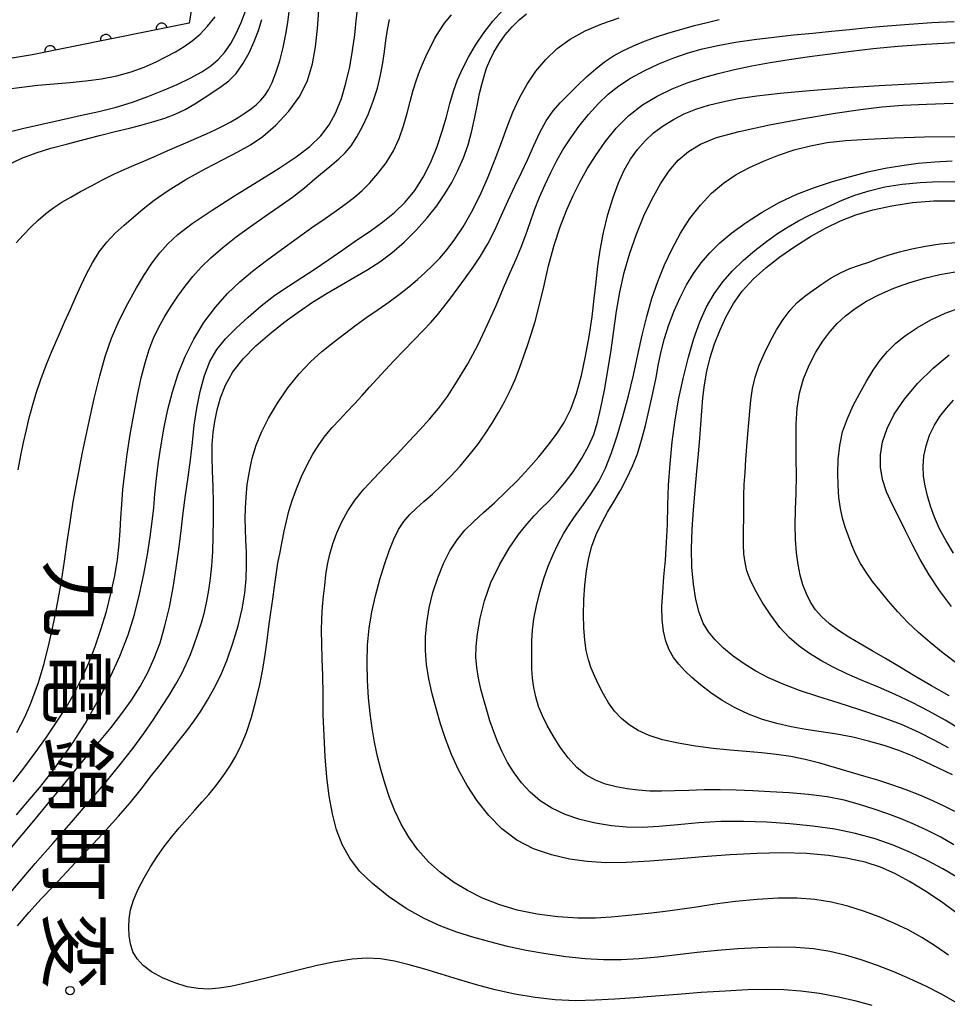
# Model space of a CAD drawing. Extents: x -4001 to -2000, y 103499 to 105000.
# Drawn here: x -3050 to -2968, y 104329 to 104416 of the extents above; entities that cross this region are included whole.
import ezdxf
from ezdxf.enums import TextEntityAlignment as Align

# ---------------------------------------------------------------- set-up
doc = ezdxf.new("R2010")
doc.units = 0
for name, color, linetype in [('6110000', 4, 'Continuous'), ('6130990', 4, 'Continuous'), ('7101000', 4, 'Continuous'), ('7102000', 2, 'Continuous'), ('8131000', 4, 'Continuous')]:
    doc.layers.add(name, color=color, linetype=linetype)
doc.layers.get('0').off()
doc.styles.add('@PlotAnnotation', font='txt')

# ---------------------------------------------------------------- blocks, each defined once
blk = doc.blocks.new('M07')
blk.add_arc((0, 0), 0.5, 180, 0)

msp = doc.modelspace()

# ---------------------------------------------------------------- linework, layer by layer
at = {"layer": '6110000', "flags": 128}
msp.add_lwpolyline([(-3035.25, 104453.58), (-3039.23, 104448.45), (-3041.46, 104437.38), (-3038.84, 104433.07), (-3034.51, 104420.78), (-3035.26, 104415.95), (-3049.2, 104413.14), (-3064.16, 104410.66), (-3065.59, 104421.91)], dxfattribs=at)
at = {"layer": '6130990'}
msp.add_circle((-3045.828, 104330.224), 0.375, dxfattribs=at)
at = {"layer": '7101000', "flags": 128}
for points in [[(-3050.42, 104376.38), (-3050.19, 104377.63), (-3049.95, 104378.8), (-3049.7, 104379.91), (-3049.45, 104380.98), (-3049.34, 104381.4), (-3049.17, 104382.04), (-3048.83, 104383.16), (-3048.42, 104384.37), (-3047.94, 104385.65), (-3047.41, 104386.95), (-3046.86, 104388.22), (-3046.31, 104389.45), (-3045.79, 104390.61), (-3045.31, 104391.7), (-3044.85, 104392.73), (-3044.37, 104393.73), (-3043.84, 104394.72), (-3043.24, 104395.68), (-3042.57, 104396.56), (-3041.83, 104397.35), (-3041.03, 104398.07), (-3040.2, 104398.77), (-3039.34, 104399.5), (-3038.36, 104400.28), (-3037.12, 104401.14), (-3035.55, 104402.09), (-3033.84, 104403.04), (-3032.24, 104403.88), (-3030.94, 104404.55), (-3029.82, 104405.17), (-3028.74, 104405.92), (-3027.57, 104406.93), (-3026.42, 104408.16), (-3025.45, 104409.5), (-3024.77, 104410.89), (-3024.34, 104412.34), (-3024.07, 104413.87), (-3023.9, 104415.49), (-3023.78, 104417.11)], [(-3037.02, 104356.43), (-3036.44, 104357.38), (-3035.94, 104358.27), (-3035.52, 104359.14), (-3035.16, 104360.01), (-3034.82, 104360.9), (-3034.49, 104361.84), (-3034.18, 104362.81), (-3033.91, 104363.77), (-3033.69, 104364.73), (-3033.51, 104365.7), (-3033.37, 104366.73), (-3033.26, 104367.87), (-3033.18, 104369.12), (-3033.13, 104370.48), (-3033.1, 104371.93), (-3033.1, 104373.43), (-3033.13, 104374.89), (-3033.19, 104376.25), (-3033.23, 104377.5), (-3033.22, 104378.63), (-3033.14, 104379.67), (-3032.99, 104380.66), (-3032.77, 104381.68), (-3032.48, 104382.75), (-3032.05, 104383.89), (-3031.4, 104385.05), (-3030.48, 104386.21), (-3029.35, 104387.35), (-3028.11, 104388.43), (-3026.87, 104389.43), (-3025.61, 104390.35), (-3024.33, 104391.22), (-3023.03, 104392.03), (-3021.75, 104392.78), (-3020.54, 104393.47), (-3019.42, 104394.13), (-3018.36, 104394.81), (-3017.3, 104395.6), (-3016.2, 104396.56), (-3015.12, 104397.63), (-3014.15, 104398.72), (-3013.31, 104399.78), (-3012.6, 104400.82), (-3011.99, 104401.85), (-3011.43, 104402.91), (-3010.95, 104404.01), (-3010.53, 104405.18), (-3010.2, 104406.42), (-3009.93, 104407.64), (-3009.7, 104408.77), (-3009.51, 104409.72), (-3009.32, 104410.53), (-3009.12, 104411.27), (-3008.9, 104411.97), (-3008.62, 104412.66), (-3008.25, 104413.39), (-3007.79, 104414.16), (-3007.24, 104414.93), (-3006.63, 104415.64), (-3006, 104416.26), (-3005.34, 104416.79)], [(-2967.04, 104336.97), (-2968.57, 104338.08), (-2970.02, 104339.05), (-2971.38, 104339.89), (-2972.69, 104340.59), (-2973.98, 104341.16), (-2975.33, 104341.6), (-2976.85, 104341.94), (-2978.59, 104342.2), (-2980.54, 104342.36), (-2982.68, 104342.42), (-2984.94, 104342.38), (-2987.31, 104342.26), (-2989.71, 104342.08), (-2992.11, 104341.87), (-2994.41, 104341.69), (-2996.51, 104341.57), (-2998.33, 104341.55), (-2999.97, 104341.65), (-3001.54, 104341.88), (-3003.14, 104342.25), (-3004.72, 104342.8), (-3006.2, 104343.56), (-3007.53, 104344.56), (-3008.7, 104345.73), (-3009.73, 104347.03), (-3010.61, 104348.39), (-3011.37, 104349.78), (-3012, 104351.16), (-3012.53, 104352.53), (-3012.97, 104353.87), (-3013.36, 104355.21), (-3013.71, 104356.53), (-3014.01, 104357.84), (-3014.22, 104359.12), (-3014.32, 104360.35), (-3014.32, 104361.57), (-3014.2, 104362.82), (-3013.98, 104364.14), (-3013.65, 104365.49), (-3013.23, 104366.81), (-3012.72, 104368.06), (-3012.15, 104369.19), (-3011.51, 104370.18), (-3010.81, 104371.02), (-3010.03, 104371.79), (-3009.16, 104372.58), (-3008.2, 104373.46), (-3007.18, 104374.43), (-3006.15, 104375.44), (-3005.18, 104376.49), (-3004.27, 104377.53), (-3003.43, 104378.55), (-3002.68, 104379.54), (-3002.01, 104380.57), (-3001.42, 104381.75), (-3000.92, 104383.15), (-3000.48, 104384.74), (-3000.11, 104386.44), (-2999.8, 104388.2), (-2999.54, 104389.94), (-2999.34, 104391.56), (-2999.19, 104393.02), (-2999.03, 104394.41), (-2998.82, 104395.85), (-2998.52, 104397.41), (-2998.13, 104399), (-2997.68, 104400.5), (-2997.2, 104401.81), (-2996.69, 104402.93), (-2996.13, 104403.91), (-2995.51, 104404.77), (-2994.83, 104405.54), (-2994.08, 104406.23), (-2993.24, 104406.86), (-2992.33, 104407.43), (-2991.36, 104407.93), (-2990.33, 104408.34), (-2989.21, 104408.69), (-2987.98, 104408.99), (-2986.6, 104409.27), (-2984.94, 104409.52), (-2982.86, 104409.76), (-2980.27, 104410), (-2977.29, 104410.23), (-2974.07, 104410.43), (-2970.75, 104410.61), (-2967.48, 104410.78)], [(-2967.93, 104351.73), (-2969.2, 104352.43), (-2970.55, 104353.11), (-2972.09, 104353.79), (-2973.87, 104354.46), (-2975.79, 104355.11), (-2977.71, 104355.72), (-2979.51, 104356.29), (-2981.15, 104356.83), (-2982.61, 104357.37), (-2983.9, 104357.93), (-2985.03, 104358.53), (-2986.06, 104359.17), (-2987.03, 104359.86), (-2987.9, 104360.58), (-2988.64, 104361.3), (-2989.22, 104362.01), (-2989.68, 104362.79), (-2990.04, 104363.72), (-2990.34, 104364.88), (-2990.56, 104366.24), (-2990.69, 104367.76), (-2990.72, 104369.39), (-2990.66, 104371.1), (-2990.55, 104372.84), (-2990.4, 104374.58), (-2990.25, 104376.25), (-2990.11, 104377.79), (-2989.99, 104379.16), (-2989.89, 104380.4), (-2989.8, 104381.57), (-2989.71, 104382.74), (-2989.58, 104383.91), (-2989.37, 104385.11), (-2989.07, 104386.32), (-2988.67, 104387.55), (-2988.19, 104388.77), (-2987.65, 104389.96), (-2987.01, 104391.11), (-2986.22, 104392.21), (-2985.25, 104393.27), (-2984.12, 104394.27), (-2982.88, 104395.24), (-2981.55, 104396.17), (-2980.18, 104397.04), (-2978.83, 104397.8), (-2977.5, 104398.44), (-2976.14, 104398.97), (-2974.65, 104399.41), (-2972.97, 104399.78), (-2971.14, 104400.06), (-2969.24, 104400.22), (-2967.31, 104400.22)], [(-2967.49, 104369), (-2968.15, 104370.08), (-2968.72, 104371.14), (-2969.18, 104372.17), (-2969.54, 104373.14), (-2969.81, 104374.07), (-2970.01, 104374.96), (-2970.14, 104375.82), (-2970.18, 104376.69), (-2970.12, 104377.58), (-2969.93, 104378.51), (-2969.61, 104379.44), (-2969.19, 104380.32), (-2968.69, 104381.11), (-2968.12, 104381.83), (-2967.48, 104382.56)], [(-3051.41, 104338.56), (-3050.25, 104339.93), (-3048.91, 104341.48), (-3047.36, 104343.26), (-3045.7, 104345.16), (-3044.09, 104347.02), (-3042.64, 104348.72), (-3041.37, 104350.27), (-3040.26, 104351.69), (-3039.29, 104353.02), (-3038.44, 104354.26), (-3037.69, 104355.4), (-3037.02, 104356.43)]]:
    msp.add_lwpolyline(points, dxfattribs=at)
at = {"layer": '7102000', "flags": 128}
for points in [[(-3051.69, 104406.2), (-3050.03, 104406.61), (-3048.32, 104407.01), (-3046.61, 104407.4), (-3044.92, 104407.77), (-3043.29, 104408.13), (-3041.74, 104408.52), (-3040.29, 104408.96), (-3038.92, 104409.45), (-3037.61, 104409.98), (-3036.34, 104410.53), (-3035.17, 104411.09), (-3034.15, 104411.64), (-3033.34, 104412.18), (-3032.68, 104412.74), (-3032.11, 104413.38), (-3031.58, 104414.16), (-3031.1, 104415.04), (-3030.65, 104416.01), (-3030.26, 104417.03)], [(-3050.61, 104396.48), (-3049.98, 104397.18), (-3049.32, 104397.87), (-3048.65, 104398.5), (-3048.22, 104398.87), (-3047.98, 104399.09), (-3047.28, 104399.62), (-3046.55, 104400.09), (-3045.77, 104400.55), (-3044.91, 104401.03), (-3043.94, 104401.55), (-3042.94, 104402.08), (-3041.95, 104402.57), (-3041.02, 104402.99), (-3040.15, 104403.37), (-3039.28, 104403.73), (-3038.39, 104404.12), (-3037.47, 104404.53), (-3036.53, 104404.94), (-3035.57, 104405.35), (-3034.62, 104405.76), (-3033.74, 104406.14), (-3032.96, 104406.51), (-3032.25, 104406.86), (-3031.57, 104407.22), (-3030.91, 104407.61), (-3030.29, 104408.01), (-3029.74, 104408.39), (-3029.29, 104408.76), (-3028.91, 104409.13), (-3028.57, 104409.55), (-3028.24, 104410.06), (-3027.91, 104410.71), (-3027.57, 104411.55), (-3027.24, 104412.61), (-3026.94, 104413.79), (-3026.7, 104414.97), (-3026.52, 104416.03), (-3026.4, 104416.98)], [(-3050.54, 104353.1), (-3049.83, 104354.46), (-3049.37, 104355.55), (-3049.21, 104355.93), (-3048.64, 104357.52), (-3048.13, 104359.21), (-3047.67, 104361.01), (-3047.26, 104362.86), (-3046.91, 104364.71), (-3046.6, 104366.52), (-3046.33, 104368.28), (-3046.08, 104370), (-3045.83, 104371.71), (-3045.54, 104373.53), (-3045.17, 104375.58), (-3044.71, 104377.92), (-3044.2, 104380.38), (-3043.68, 104382.7), (-3043.2, 104384.69), (-3042.71, 104386.42), (-3042.15, 104388.03), (-3041.47, 104389.6), (-3040.71, 104391.11), (-3039.95, 104392.49), (-3039.23, 104393.68), (-3038.54, 104394.72), (-3037.87, 104395.61), (-3037.17, 104396.41), (-3036.28, 104397.23), (-3035, 104398.19), (-3033.22, 104399.39), (-3031.15, 104400.71), (-3029.09, 104401.99), (-3027.29, 104403.12), (-3025.78, 104404.11), (-3024.56, 104405.04), (-3023.6, 104405.97), (-3022.86, 104406.95), (-3022.27, 104408.04), (-3021.77, 104409.28), (-3021.36, 104410.64), (-3021.03, 104412.08), (-3020.78, 104413.53), (-3020.59, 104414.93), (-3020.45, 104416.16), (-3020.33, 104417.17)], [(-3036.69, 104365.95), (-3036.41, 104367.68), (-3036.19, 104369.35), (-3035.99, 104370.97), (-3035.8, 104372.55), (-3035.58, 104374.13), (-3035.36, 104375.71), (-3035.16, 104377.27), (-3034.98, 104378.81), (-3034.81, 104380.33), (-3034.59, 104381.84), (-3034.3, 104383.32), (-3033.92, 104384.72), (-3033.42, 104385.97), (-3032.8, 104387.04), (-3032.03, 104387.98), (-3031.11, 104388.92), (-3030.04, 104389.91), (-3028.87, 104390.91), (-3027.66, 104391.84), (-3026.47, 104392.66), (-3025.28, 104393.41), (-3024.08, 104394.18), (-3022.87, 104395), (-3021.64, 104395.86), (-3020.42, 104396.72), (-3019.23, 104397.53), (-3018.1, 104398.34), (-3017.05, 104399.18), (-3016.11, 104400.1), (-3015.26, 104401.14), (-3014.51, 104402.31), (-3013.85, 104403.63), (-3013.29, 104405.02), (-3012.82, 104406.39), (-3012.46, 104407.67), (-3012.14, 104408.84), (-3011.83, 104409.93), (-3011.47, 104410.93), (-3011.03, 104411.92), (-3010.5, 104412.93), (-3009.87, 104414), (-3009.14, 104415.09), (-3008.34, 104416.13), (-3007.49, 104417.08)], [(-3051.5, 104410.12), (-3050.1, 104410.3), (-3048.69, 104410.45), (-3047.28, 104410.57), (-3045.86, 104410.69), (-3044.44, 104410.84), (-3043.04, 104411.03), (-3041.67, 104411.3), (-3040.41, 104411.64), (-3039.27, 104412.05), (-3038.25, 104412.51), (-3037.33, 104412.98), (-3036.49, 104413.43), (-3035.72, 104413.89), (-3035, 104414.4), (-3034.3, 104414.98), (-3033.63, 104415.69), (-3032.96, 104416.53)], [(-3051.4, 104403.38), (-3050.11, 104403.99), (-3048.82, 104404.47), (-3047.52, 104404.87), (-3046.15, 104405.23), (-3044.7, 104405.62), (-3043.22, 104406), (-3041.82, 104406.36), (-3040.56, 104406.66), (-3039.44, 104406.95), (-3038.4, 104407.23), (-3037.43, 104407.53), (-3036.5, 104407.89), (-3035.61, 104408.31), (-3034.75, 104408.8), (-3033.93, 104409.33), (-3033.16, 104409.85), (-3032.43, 104410.33), (-3031.75, 104410.86), (-3031.11, 104411.51), (-3030.51, 104412.35), (-3029.95, 104413.33), (-3029.49, 104414.34), (-3029.12, 104415.32), (-3028.81, 104416.27)], [(-3050.58, 104345.81), (-3049.56, 104346.98), (-3048.55, 104348.18), (-3047.55, 104349.43), (-3046.55, 104350.78), (-3045.53, 104352.26), (-3044.47, 104353.93), (-3043.38, 104355.83), (-3042.33, 104357.84), (-3041.4, 104359.85), (-3040.67, 104361.75), (-3040.11, 104363.56), (-3039.66, 104365.35), (-3039.28, 104367.14), (-3038.96, 104368.86), (-3038.71, 104370.43), (-3038.54, 104371.78), (-3038.41, 104373.01), (-3038.3, 104374.26), (-3038.16, 104375.61), (-3037.98, 104377.07), (-3037.76, 104378.59), (-3037.49, 104380.14), (-3037.15, 104381.71), (-3036.73, 104383.29), (-3036.23, 104384.87), (-3035.61, 104386.43), (-3034.86, 104387.96), (-3033.96, 104389.42), (-3032.94, 104390.79), (-3031.87, 104392), (-3030.78, 104393.04), (-3029.64, 104393.99), (-3028.42, 104394.92), (-3027.07, 104395.91), (-3025.7, 104396.9), (-3024.38, 104397.84), (-3023.21, 104398.65), (-3022.2, 104399.35), (-3021.34, 104399.97), (-3020.61, 104400.53), (-3019.94, 104401.12), (-3019.26, 104401.8), (-3018.53, 104402.63), (-3017.79, 104403.58), (-3017.14, 104404.63), (-3016.64, 104405.74), (-3016.25, 104406.86), (-3015.94, 104407.97), (-3015.66, 104409.02), (-3015.39, 104410.01), (-3015.11, 104410.93), (-3014.81, 104411.76), (-3014.49, 104412.53), (-3014.16, 104413.26), (-3013.82, 104413.95), (-3013.47, 104414.63), (-3013.08, 104415.29), (-3012.62, 104415.97), (-3012.01, 104416.69)], [(-3050.49, 104335.96), (-3049.46, 104337.16), (-3048.41, 104338.32), (-3047.31, 104339.49), (-3046.15, 104340.72), (-3044.95, 104341.99), (-3043.76, 104343.26), (-3042.62, 104344.48), (-3041.53, 104345.67), (-3040.5, 104346.87), (-3039.52, 104348.07), (-3038.6, 104349.27), (-3037.73, 104350.39), (-3036.92, 104351.42), (-3036.17, 104352.36), (-3035.47, 104353.25), (-3034.83, 104354.12), (-3034.22, 104355), (-3033.63, 104355.95), (-3033.04, 104357.01), (-3032.47, 104358.19), (-3031.91, 104359.53), (-3031.38, 104361), (-3030.92, 104362.55), (-3030.56, 104364.05), (-3030.32, 104365.44), (-3030.2, 104366.72), (-3030.17, 104367.92), (-3030.18, 104369.06), (-3030.23, 104370.13), (-3030.28, 104371.13), (-3030.3, 104372.06), (-3030.28, 104372.98), (-3030.22, 104373.96), (-3030.11, 104375.06), (-3029.92, 104376.23), (-3029.67, 104377.41), (-3029.32, 104378.56), (-3028.86, 104379.71), (-3028.24, 104380.94), (-3027.44, 104382.28), (-3026.51, 104383.63), (-3025.51, 104384.88), (-3024.51, 104385.95), (-3023.51, 104386.85), (-3022.5, 104387.66), (-3021.5, 104388.44), (-3020.5, 104389.18), (-3019.5, 104389.9), (-3018.5, 104390.59), (-3017.53, 104391.26), (-3016.61, 104391.93), (-3015.78, 104392.59), (-3015.01, 104393.24), (-3014.33, 104393.87), (-3013.68, 104394.49), (-3013.05, 104395.14), (-3012.4, 104395.9), (-3011.71, 104396.82), (-3010.98, 104397.92), (-3010.22, 104399.22), (-3009.47, 104400.72), (-3008.76, 104402.33), (-3008.12, 104403.91), (-3007.58, 104405.39), (-3007.08, 104406.76), (-3006.56, 104408.07), (-3005.97, 104409.34), (-3005.3, 104410.56), (-3004.52, 104411.7), (-3003.65, 104412.75), (-3002.64, 104413.7), (-3001.48, 104414.54), (-3000.14, 104415.27), (-2998.67, 104415.9), (-2997.13, 104416.42)], [(-3041.62, 104368.44), (-3041.46, 104369.79), (-3041.37, 104370.98), (-3041.32, 104372.11), (-3041.25, 104373.29), (-3041.15, 104374.62), (-3040.98, 104376.11), (-3040.76, 104377.75), (-3040.49, 104379.51), (-3040.18, 104381.29), (-3039.85, 104382.99), (-3039.52, 104384.52), (-3039.18, 104385.87), (-3038.82, 104387.03), (-3038.43, 104388.05), (-3037.99, 104388.97), (-3037.49, 104389.87), (-3036.91, 104390.8), (-3036.28, 104391.75), (-3035.62, 104392.66), (-3034.94, 104393.5), (-3034.2, 104394.32), (-3033.33, 104395.16), (-3032.29, 104396.07), (-3031.1, 104397.01), (-3029.84, 104397.95), (-3028.54, 104398.85), (-3027.28, 104399.7), (-3026.09, 104400.54), (-3025.04, 104401.37), (-3024.11, 104402.15), (-3023.31, 104402.83), (-3022.61, 104403.4), (-3021.99, 104403.92), (-3021.43, 104404.46), (-3020.91, 104405.1), (-3020.4, 104405.87), (-3019.9, 104406.79), (-3019.4, 104407.86), (-3018.95, 104409.03), (-3018.57, 104410.21), (-3018.29, 104411.35), (-3018.09, 104412.43), (-3017.95, 104413.46), (-3017.83, 104414.43), (-3017.69, 104415.37), (-3017.49, 104416.29)], [(-3026.84, 104370.93), (-3026.65, 104371.81), (-3026.43, 104372.7), (-3026.14, 104373.65), (-3025.76, 104374.69), (-3025.3, 104375.77), (-3024.8, 104376.81), (-3024.29, 104377.75), (-3023.77, 104378.6), (-3023.2, 104379.38), (-3022.59, 104380.11), (-3021.95, 104380.8), (-3021.28, 104381.5), (-3020.61, 104382.21), (-3019.94, 104382.95), (-3019.27, 104383.69), (-3018.6, 104384.44), (-3017.88, 104385.22), (-3017.1, 104386.06), (-3016.22, 104386.96), (-3015.33, 104387.87), (-3014.51, 104388.71), (-3013.83, 104389.44), (-3013.24, 104390.12), (-3012.67, 104390.83), (-3012.06, 104391.62), (-3011.41, 104392.49), (-3010.75, 104393.4), (-3010.08, 104394.32), (-3009.42, 104395.3), (-3008.78, 104396.39), (-3008.16, 104397.62), (-3007.56, 104398.93), (-3006.97, 104400.25), (-3006.38, 104401.5), (-3005.81, 104402.71), (-3005.25, 104403.9), (-3004.71, 104405.11), (-3004.17, 104406.27), (-3003.61, 104407.31), (-3003, 104408.18), (-3002.33, 104408.94), (-3001.6, 104409.67), (-3000.82, 104410.44), (-3000.02, 104411.2), (-2999.22, 104411.91), (-2998.43, 104412.52), (-2997.64, 104413.05), (-2996.8, 104413.52), (-2995.88, 104413.96), (-2994.89, 104414.37), (-2993.83, 104414.76), (-2992.73, 104415.11), (-2991.59, 104415.44), (-2990.46, 104415.74), (-2989.34, 104416.02), (-2988.26, 104416.27)], [(-2996.14, 104411.07), (-2994.93, 104411.72), (-2993.62, 104412.34), (-2992.3, 104412.88), (-2991.03, 104413.32), (-2989.76, 104413.68), (-2988.38, 104413.99), (-2986.83, 104414.26), (-2985.16, 104414.5), (-2983.42, 104414.72), (-2981.68, 104414.91), (-2979.96, 104415.08), (-2978.3, 104415.24), (-2976.7, 104415.4), (-2975.08, 104415.56), (-2973.34, 104415.71), (-2971.42, 104415.87), (-2969.4, 104416.01), (-2967.42, 104416.11)], [(-2992.44, 104410.13), (-2991.1, 104410.66), (-2989.74, 104411.1), (-2988.35, 104411.49), (-2986.9, 104411.85), (-2985.38, 104412.17), (-2983.76, 104412.47), (-2982.05, 104412.74), (-2980.26, 104412.99), (-2978.43, 104413.24), (-2976.58, 104413.48), (-2974.61, 104413.71), (-2972.43, 104413.92), (-2969.96, 104414.1), (-2967.31, 104414.25)], [(-2967.32, 104329.21), (-2968.62, 104329.94), (-2969.96, 104330.62), (-2971.35, 104331.27), (-2972.79, 104331.88), (-2974.24, 104332.45), (-2975.67, 104332.95), (-2977.07, 104333.37), (-2978.47, 104333.7), (-2979.92, 104333.92), (-2981.47, 104334.04), (-2983.11, 104334.07), (-2984.83, 104334.02), (-2986.61, 104333.92), (-2988.41, 104333.78), (-2990.21, 104333.59), (-2991.98, 104333.38), (-2993.71, 104333.18), (-2995.37, 104333.03), (-2996.97, 104332.95), (-2998.54, 104332.96), (-3000.16, 104333.05), (-3001.87, 104333.22), (-3003.63, 104333.47), (-3005.37, 104333.78), (-3007.03, 104334.14), (-3008.61, 104334.55), (-3010.11, 104334.96), (-3011.54, 104335.4), (-3012.95, 104335.92), (-3014.43, 104336.6), (-3016.02, 104337.51), (-3017.59, 104338.57), (-3019, 104339.7), (-3020.15, 104340.82), (-3021.03, 104341.96), (-3021.69, 104343.17), (-3022.19, 104344.48), (-3022.56, 104345.9), (-3022.84, 104347.46), (-3023.05, 104349.15), (-3023.21, 104350.93), (-3023.31, 104352.79), (-3023.37, 104354.66), (-3023.39, 104356.48), (-3023.42, 104358.16), (-3023.46, 104359.63), (-3023.51, 104360.94), (-3023.52, 104362.11), (-3023.49, 104363.2), (-3023.43, 104364.22), (-3023.34, 104365.19), (-3023.25, 104366.13), (-3023.15, 104367.06), (-3023, 104367.98), (-3022.8, 104368.9), (-3022.53, 104369.82), (-3022.18, 104370.78), (-3021.74, 104371.76), (-3021.19, 104372.75), (-3020.54, 104373.72), (-3019.77, 104374.66), (-3018.89, 104375.61), (-3017.91, 104376.63), (-3016.86, 104377.73), (-3015.79, 104378.87), (-3014.8, 104379.93), (-3013.95, 104380.87), (-3013.17, 104381.8), (-3012.37, 104382.87), (-3011.49, 104384.22), (-3010.56, 104385.78), (-3009.65, 104387.49), (-3008.81, 104389.24), (-3008.05, 104390.95), (-3007.38, 104392.51), (-3006.79, 104393.85), (-3006.27, 104395.03), (-3005.82, 104396.12), (-3005.42, 104397.2), (-3005.04, 104398.29), (-3004.64, 104399.4), (-3004.19, 104400.53), (-3003.71, 104401.66), (-3003.21, 104402.73), (-3002.7, 104403.74), (-3002.14, 104404.72), (-3001.49, 104405.72), (-3000.72, 104406.79), (-2999.86, 104407.85), (-2998.98, 104408.83), (-2998.1, 104409.67), (-2997.18, 104410.4), (-2996.14, 104411.07)], [(-2967.94, 104333.37), (-2969.1, 104334.17), (-2970.29, 104334.92), (-2971.51, 104335.6), (-2972.77, 104336.2), (-2974.09, 104336.75), (-2975.46, 104337.26), (-2976.87, 104337.7), (-2978.32, 104338.05), (-2979.79, 104338.29), (-2981.34, 104338.41), (-2983.03, 104338.41), (-2984.89, 104338.3), (-2986.81, 104338.11), (-2988.65, 104337.87), (-2990.29, 104337.63), (-2991.76, 104337.41), (-2993.07, 104337.22), (-2994.27, 104337.09), (-2995.43, 104336.97), (-2996.61, 104336.86), (-2997.86, 104336.74), (-2999.25, 104336.64), (-3000.81, 104336.63), (-3002.57, 104336.75), (-3004.4, 104336.99), (-3006.18, 104337.36), (-3007.8, 104337.84), (-3009.26, 104338.42), (-3010.59, 104339.09), (-3011.84, 104339.84), (-3012.99, 104340.69), (-3014.04, 104341.64), (-3014.98, 104342.69), (-3015.8, 104343.82), (-3016.48, 104344.98), (-3017.04, 104346.15), (-3017.5, 104347.33), (-3017.88, 104348.52), (-3018.24, 104349.74), (-3018.56, 104350.98), (-3018.83, 104352.23), (-3019.04, 104353.48), (-3019.22, 104354.79), (-3019.35, 104356.18), (-3019.45, 104357.7), (-3019.49, 104359.28), (-3019.45, 104360.85), (-3019.31, 104362.35), (-3019.07, 104363.8), (-3018.75, 104365.22), (-3018.37, 104366.64), (-3017.96, 104367.98), (-3017.53, 104369.2), (-3017.12, 104370.22), (-3016.7, 104371.08), (-3016.23, 104371.79), (-3015.71, 104372.4), (-3015.12, 104372.97), (-3014.45, 104373.56), (-3013.7, 104374.22), (-3012.9, 104374.97), (-3012.07, 104375.8), (-3011.23, 104376.71), (-3010.43, 104377.66), (-3009.68, 104378.62), (-3009.01, 104379.56), (-3008.4, 104380.5), (-3007.84, 104381.44), (-3007.31, 104382.41), (-3006.81, 104383.39), (-3006.37, 104384.39), (-3005.97, 104385.38), (-3005.61, 104386.38), (-3005.27, 104387.38), (-3004.93, 104388.4), (-3004.59, 104389.53), (-3004.22, 104390.91), (-3003.82, 104392.6), (-3003.39, 104394.45), (-3002.9, 104396.28), (-3002.37, 104397.92), (-3001.81, 104399.37), (-3001.22, 104400.68), (-3000.62, 104401.88), (-2999.98, 104403.04), (-2999.25, 104404.21), (-2998.38, 104405.44), (-2997.39, 104406.66), (-2996.28, 104407.78), (-2995.06, 104408.72), (-2993.76, 104409.5), (-2992.44, 104410.13)], [(-2967.15, 104340.24), (-2968.45, 104341.02), (-2969.84, 104341.76), (-2971.31, 104342.46), (-2972.83, 104343.1), (-2974.45, 104343.67), (-2976.17, 104344.14), (-2978.02, 104344.52), (-2979.98, 104344.8), (-2982, 104345), (-2984.05, 104345.15), (-2986.1, 104345.22), (-2988.12, 104345.2), (-2990.08, 104345.08), (-2991.93, 104344.91), (-2993.62, 104344.76), (-2995.11, 104344.68), (-2996.48, 104344.7), (-2997.83, 104344.82), (-2999.23, 104345.05), (-3000.63, 104345.38), (-3001.94, 104345.83), (-3003.11, 104346.39), (-3004.13, 104347.05), (-3005.02, 104347.8), (-3005.79, 104348.63), (-3006.46, 104349.52), (-3007.04, 104350.44), (-3007.52, 104351.38), (-3007.93, 104352.31), (-3008.29, 104353.23), (-3008.6, 104354.14), (-3008.88, 104355.06), (-3009.14, 104355.99), (-3009.39, 104356.95), (-3009.6, 104357.91), (-3009.76, 104358.85), (-3009.84, 104359.76), (-3009.83, 104360.72), (-3009.71, 104361.85), (-3009.47, 104363.22), (-3009.09, 104364.76), (-3008.52, 104366.38), (-3007.76, 104367.96), (-3006.9, 104369.42), (-3006.05, 104370.65), (-3005.31, 104371.59), (-3004.66, 104372.31), (-3004.04, 104372.94), (-3003.4, 104373.58), (-3002.72, 104374.31), (-3001.99, 104375.18), (-3001.22, 104376.21), (-3000.48, 104377.34), (-2999.85, 104378.46), (-2999.39, 104379.5), (-2999.05, 104380.59), (-2998.76, 104381.86), (-2998.45, 104383.42), (-2998.14, 104385.17), (-2997.86, 104386.97), (-2997.62, 104388.73), (-2997.38, 104390.43), (-2997.09, 104392.13), (-2996.7, 104393.85), (-2996.2, 104395.56), (-2995.61, 104397.25), (-2994.94, 104398.87), (-2994.22, 104400.39), (-2993.47, 104401.73), (-2992.71, 104402.87), (-2991.9, 104403.81), (-2991, 104404.59), (-2989.93, 104405.24), (-2988.51, 104405.81), (-2986.5, 104406.36), (-2983.8, 104406.95), (-2980.8, 104407.52), (-2977.99, 104407.99), (-2975.74, 104408.32), (-2973.85, 104408.54), (-2971.99, 104408.68), (-2969.89, 104408.78), (-2967.53, 104408.87)], [(-2967.47, 104343.15), (-2968.63, 104343.82), (-2969.8, 104344.42), (-2970.96, 104344.95), (-2972.13, 104345.43), (-2973.32, 104345.88), (-2974.54, 104346.3), (-2975.82, 104346.72), (-2977.19, 104347.09), (-2978.7, 104347.4), (-2980.35, 104347.61), (-2982.06, 104347.74), (-2983.74, 104347.84), (-2985.3, 104347.92), (-2986.77, 104347.99), (-2988.19, 104348.02), (-2989.6, 104348.01), (-2990.96, 104347.96), (-2992.23, 104347.92), (-2993.38, 104347.9), (-2994.43, 104347.91), (-2995.44, 104347.97), (-2996.43, 104348.09), (-2997.41, 104348.27), (-2998.35, 104348.53), (-2999.24, 104348.87), (-3000.08, 104349.34), (-3000.89, 104349.99), (-3001.66, 104350.84), (-3002.37, 104351.8), (-3003, 104352.79), (-3003.52, 104353.71), (-3003.95, 104354.58), (-3004.28, 104355.41), (-3004.53, 104356.25), (-3004.7, 104357.08), (-3004.81, 104357.91), (-3004.87, 104358.74), (-3004.88, 104359.58), (-3004.88, 104360.41), (-3004.87, 104361.25), (-3004.83, 104362.15), (-3004.7, 104363.16), (-3004.48, 104364.31), (-3004.18, 104365.53), (-3003.82, 104366.74), (-3003.42, 104367.85), (-3003, 104368.87), (-3002.55, 104369.81), (-3002.08, 104370.7), (-3001.55, 104371.56), (-3000.96, 104372.42), (-3000.3, 104373.31), (-2999.61, 104374.27), (-2998.95, 104375.33), (-2998.36, 104376.52), (-2997.82, 104377.87), (-2997.31, 104379.4), (-2996.8, 104381.1), (-2996.32, 104382.92), (-2995.87, 104384.76), (-2995.47, 104386.57), (-2995.09, 104388.3), (-2994.68, 104389.96), (-2994.23, 104391.55), (-2993.72, 104393.06), (-2993.12, 104394.53), (-2992.45, 104395.97), (-2991.7, 104397.35), (-2990.86, 104398.64), (-2989.94, 104399.83), (-2988.94, 104400.88), (-2987.89, 104401.79), (-2986.77, 104402.54), (-2985.59, 104403.18), (-2984.34, 104403.74), (-2983.01, 104404.25), (-2981.61, 104404.72), (-2980.17, 104405.09), (-2978.68, 104405.37), (-2977.03, 104405.56), (-2975.09, 104405.69), (-2972.76, 104405.8), (-2970.07, 104405.87), (-2967.05, 104405.91)], [(-2967.36, 104346.1), (-2968.26, 104346.53), (-2969.33, 104347.03), (-2970.49, 104347.53), (-2971.7, 104348.01), (-2972.95, 104348.46), (-2974.19, 104348.86), (-2975.45, 104349.23), (-2976.73, 104349.6), (-2978.03, 104349.99), (-2979.34, 104350.37), (-2980.64, 104350.7), (-2981.92, 104350.96), (-2983.2, 104351.15), (-2984.51, 104351.3), (-2985.87, 104351.42), (-2987.3, 104351.54), (-2988.8, 104351.69), (-2990.37, 104351.89), (-2991.9, 104352.15), (-2993.3, 104352.46), (-2994.47, 104352.83), (-2995.44, 104353.26), (-2996.25, 104353.76), (-2996.94, 104354.34), (-2997.54, 104355), (-2998.07, 104355.72), (-2998.54, 104356.49), (-2998.95, 104357.29), (-2999.31, 104358.06), (-2999.61, 104358.79), (-2999.86, 104359.54), (-3000.05, 104360.35), (-3000.19, 104361.29), (-3000.27, 104362.36), (-3000.29, 104363.55), (-3000.26, 104364.84), (-3000.17, 104366.16), (-3000.02, 104367.43), (-2999.82, 104368.57), (-2999.55, 104369.62), (-2999.18, 104370.63), (-2998.71, 104371.62), (-2998.16, 104372.62), (-2997.58, 104373.61), (-2997, 104374.61), (-2996.45, 104375.63), (-2995.95, 104376.69), (-2995.52, 104377.8), (-2995.15, 104379), (-2994.81, 104380.31), (-2994.47, 104381.73), (-2994.15, 104383.18), (-2993.87, 104384.55), (-2993.64, 104385.76), (-2993.4, 104386.87), (-2993.11, 104388), (-2992.72, 104389.21), (-2992.25, 104390.45), (-2991.72, 104391.66), (-2991.16, 104392.77), (-2990.55, 104393.78), (-2989.87, 104394.72), (-2989.11, 104395.61), (-2988.22, 104396.49), (-2987.16, 104397.38), (-2985.89, 104398.3), (-2984.46, 104399.22), (-2982.94, 104400.07), (-2981.38, 104400.79), (-2979.81, 104401.4), (-2978.22, 104401.92), (-2976.64, 104402.38), (-2975.08, 104402.78), (-2973.56, 104403.11), (-2972.08, 104403.35), (-2970.62, 104403.54), (-2969.14, 104403.67), (-2967.6, 104403.77)], [(-2967.58, 104349.33), (-2968.82, 104349.94), (-2969.99, 104350.5), (-2971.15, 104351.02), (-2972.35, 104351.49), (-2973.65, 104351.94), (-2975.02, 104352.34), (-2976.43, 104352.68), (-2977.84, 104352.94), (-2979.23, 104353.16), (-2980.59, 104353.36), (-2981.9, 104353.59), (-2983.17, 104353.88), (-2984.42, 104354.25), (-2985.66, 104354.72), (-2986.86, 104355.29), (-2987.99, 104355.93), (-2989.02, 104356.62), (-2989.92, 104357.32), (-2990.69, 104357.98), (-2991.33, 104358.58), (-2991.86, 104359.14), (-2992.31, 104359.74), (-2992.69, 104360.41), (-2993, 104361.18), (-2993.21, 104362.07), (-2993.32, 104363.09), (-2993.34, 104364.25), (-2993.28, 104365.52), (-2993.17, 104366.9), (-2993.04, 104368.38), (-2992.93, 104369.93), (-2992.86, 104371.54), (-2992.81, 104373.23), (-2992.75, 104375.01), (-2992.62, 104376.89), (-2992.44, 104378.84), (-2992.18, 104380.8), (-2991.84, 104382.73), (-2991.44, 104384.6), (-2990.99, 104386.37), (-2990.51, 104388), (-2989.98, 104389.49), (-2989.39, 104390.81), (-2988.72, 104391.98), (-2987.95, 104393.03), (-2987.09, 104394.01), (-2986.12, 104394.94), (-2985.1, 104395.82), (-2984.08, 104396.62), (-2983.1, 104397.31), (-2982.16, 104397.91), (-2981.24, 104398.44), (-2980.32, 104398.91), (-2979.38, 104399.35), (-2978.4, 104399.79), (-2977.37, 104400.26), (-2976.24, 104400.71), (-2974.98, 104401.11), (-2973.57, 104401.44), (-2972.04, 104401.69), (-2970.44, 104401.85), (-2968.79, 104401.92), (-2967.02, 104401.91)], [(-2966.8, 104353.34), (-2968.22, 104354.19), (-2969.68, 104355), (-2971.17, 104355.75), (-2972.66, 104356.45), (-2974.15, 104357.1), (-2975.6, 104357.71), (-2976.95, 104358.3), (-2978.17, 104358.89), (-2979.27, 104359.48), (-2980.27, 104360.1), (-2981.19, 104360.75), (-2982.05, 104361.5), (-2982.89, 104362.4), (-2983.7, 104363.49), (-2984.46, 104364.65), (-2985.08, 104365.74), (-2985.53, 104366.64), (-2985.82, 104367.42), (-2985.98, 104368.16), (-2986.07, 104368.93), (-2986.1, 104369.72), (-2986.1, 104370.49), (-2986.1, 104371.22), (-2986.09, 104371.92), (-2986.09, 104372.61), (-2986.09, 104373.34), (-2986.07, 104374.14), (-2986.04, 104375.07), (-2985.98, 104376.13), (-2985.9, 104377.28), (-2985.82, 104378.43), (-2985.73, 104379.52), (-2985.64, 104380.55), (-2985.55, 104381.56), (-2985.46, 104382.56), (-2985.32, 104383.57), (-2985.09, 104384.59), (-2984.73, 104385.64), (-2984.26, 104386.7), (-2983.74, 104387.75), (-2983.18, 104388.77), (-2982.59, 104389.71), (-2981.98, 104390.53), (-2981.34, 104391.2), (-2980.66, 104391.77), (-2979.93, 104392.31), (-2979.15, 104392.86), (-2978.34, 104393.38), (-2977.51, 104393.84), (-2976.67, 104394.21), (-2975.84, 104394.51), (-2975.01, 104394.79), (-2974.16, 104395.09), (-2973.28, 104395.4), (-2972.29, 104395.69), (-2971.19, 104395.97), (-2969.97, 104396.2), (-2968.67, 104396.39), (-2967.3, 104396.52)], [(-2967.89, 104356.35), (-2969.45, 104357.23), (-2970.92, 104358.09), (-2972.28, 104358.91), (-2973.53, 104359.66), (-2974.69, 104360.33), (-2975.77, 104360.95), (-2976.77, 104361.54), (-2977.68, 104362.13), (-2978.49, 104362.73), (-2979.17, 104363.34), (-2979.73, 104363.98), (-2980.18, 104364.66), (-2980.54, 104365.39), (-2980.84, 104366.17), (-2981.09, 104367.03), (-2981.28, 104367.97), (-2981.41, 104369.03), (-2981.49, 104370.19), (-2981.52, 104371.47), (-2981.49, 104372.85), (-2981.44, 104374.31), (-2981.41, 104375.84), (-2981.43, 104377.38), (-2981.45, 104378.92), (-2981.44, 104380.42), (-2981.34, 104381.83), (-2981.14, 104383.17), (-2980.8, 104384.45), (-2980.3, 104385.66), (-2979.71, 104386.79), (-2979.07, 104387.78), (-2978.45, 104388.61), (-2977.8, 104389.34), (-2977.07, 104390.01), (-2976.2, 104390.67), (-2975.2, 104391.31), (-2974.06, 104391.91), (-2972.79, 104392.46), (-2971.44, 104392.94), (-2970.06, 104393.35), (-2968.69, 104393.68), (-2967.34, 104393.93)], [(-2967.07, 104359.13), (-2968.4, 104360.13), (-2969.57, 104361.06), (-2970.61, 104361.95), (-2971.55, 104362.85), (-2972.44, 104363.79), (-2973.26, 104364.74), (-2974, 104365.65), (-2974.66, 104366.49), (-2975.24, 104367.29), (-2975.74, 104368.07), (-2976.16, 104368.88), (-2976.51, 104369.69), (-2976.81, 104370.49), (-2977.09, 104371.28), (-2977.32, 104372.08), (-2977.51, 104372.95), (-2977.65, 104373.92), (-2977.72, 104374.98), (-2977.75, 104376.11), (-2977.71, 104377.3), (-2977.58, 104378.52), (-2977.32, 104379.73), (-2976.9, 104380.92), (-2976.38, 104382.08), (-2975.8, 104383.18), (-2975.21, 104384.23), (-2974.62, 104385.21), (-2974, 104386.09), (-2973.35, 104386.87), (-2972.62, 104387.59), (-2971.74, 104388.28), (-2970.69, 104388.99), (-2969.51, 104389.67), (-2968.24, 104390.27), (-2966.93, 104390.73)], [(-2967.68, 104364.25), (-2968.73, 104365.67), (-2969.65, 104367.07), (-2970.45, 104368.43), (-2971.14, 104369.73), (-2971.76, 104370.98), (-2972.35, 104372.18), (-2972.92, 104373.32), (-2973.42, 104374.43), (-2973.79, 104375.52), (-2973.98, 104376.6), (-2973.98, 104377.7), (-2973.78, 104378.84), (-2973.38, 104380.04), (-2972.75, 104381.3), (-2971.85, 104382.63), (-2970.67, 104384.02), (-2969.3, 104385.37), (-2967.88, 104386.56)], [(-2974.71, 104328.9), (-2976.11, 104329.29), (-2977.69, 104329.65), (-2979.37, 104329.96), (-2981.02, 104330.18), (-2982.54, 104330.3), (-2984.07, 104330.33), (-2985.76, 104330.28), (-2987.74, 104330.18), (-2989.86, 104330.05), (-2991.97, 104329.89), (-2993.93, 104329.74), (-2995.75, 104329.59), (-2997.51, 104329.46), (-2999.26, 104329.36), (-3001.02, 104329.33), (-3002.8, 104329.4), (-3004.6, 104329.6), (-3006.39, 104329.91), (-3008.13, 104330.3), (-3009.8, 104330.74), (-3011.39, 104331.22), (-3012.91, 104331.69), (-3014.38, 104332.13), (-3015.77, 104332.52), (-3017.07, 104332.83), (-3018.29, 104333.03), (-3019.5, 104333.09), (-3020.82, 104333.01), (-3022.33, 104332.78), (-3023.92, 104332.44), (-3025.48, 104332.07), (-3026.9, 104331.72), (-3028.2, 104331.39), (-3029.4, 104331.09), (-3030.54, 104330.82), (-3031.61, 104330.59), (-3032.61, 104330.43), (-3033.54, 104330.36), (-3034.46, 104330.4), (-3035.44, 104330.57), (-3036.53, 104330.9), (-3037.62, 104331.35), (-3038.6, 104331.88), (-3039.35, 104332.44), (-3039.89, 104333.03), (-3040.26, 104333.67), (-3040.48, 104334.36), (-3040.59, 104335.09), (-3040.62, 104335.84), (-3040.59, 104336.59), (-3040.46, 104337.38), (-3040.2, 104338.25), (-3039.79, 104339.21), (-3039.27, 104340.21), (-3038.69, 104341.2), (-3038.1, 104342.12), (-3037.49, 104342.98), (-3036.84, 104343.81), (-3036.15, 104344.64), (-3035.44, 104345.45), (-3034.75, 104346.22), (-3034.11, 104346.94), (-3033.52, 104347.61), (-3032.99, 104348.25), (-3032.51, 104348.87), (-3032.06, 104349.5), (-3031.61, 104350.2), (-3031.14, 104351.01), (-3030.66, 104351.97), (-3030.18, 104353.11), (-3029.74, 104354.45), (-3029.34, 104355.9), (-3029, 104357.35), (-3028.74, 104358.71), (-3028.54, 104360), (-3028.36, 104361.26), (-3028.19, 104362.5), (-3028.02, 104363.73), (-3027.86, 104364.9), (-3027.71, 104366.02), (-3027.56, 104367.08), (-3027.39, 104368.1), (-3027.21, 104369.08), (-3027.03, 104370.02), (-3026.84, 104370.93)], [(-3050.88, 104348.72), (-3049.92, 104349.92), (-3048.92, 104351.28), (-3047.93, 104352.68), (-3047.02, 104354.02), (-3046.18, 104355.31), (-3045.44, 104356.6), (-3044.77, 104357.91), (-3044.17, 104359.27), (-3043.61, 104360.71), (-3043.09, 104362.23), (-3042.61, 104363.82), (-3042.2, 104365.41), (-3041.87, 104366.97), (-3041.62, 104368.44)], [(-3051.16, 104342.72), (-3050.1, 104344.01), (-3048.9, 104345.45), (-3047.67, 104346.93), (-3046.5, 104348.35), (-3045.39, 104349.71), (-3044.3, 104351.02), (-3043.23, 104352.3), (-3042.19, 104353.55), (-3041.23, 104354.77), (-3040.37, 104355.97), (-3039.61, 104357.17), (-3038.94, 104358.4), (-3038.36, 104359.68), (-3037.85, 104361.05), (-3037.41, 104362.56), (-3037.02, 104364.21), (-3036.69, 104365.95)]]:
    msp.add_lwpolyline(points, dxfattribs=at)

# ---------------------------------------------------------------- block references
at = {"layer": '6110000', "rotation": 191.3968519459679}
for p in [(-3037.715, 104415.455), (-3042.647, 104414.461), (-3047.58, 104413.467)]:
    msp.add_blockref('M07', p, dxfattribs=at)

# ---------------------------------------------------------------- texts
at = {"layer": '8131000', "style": '@PlotAnnotation'}
for s, p in [('九', (-3045.205, 104364.975)), ('電', (-3045.205, 104357.163)), ('錦', (-3045.205, 104349.35)), ('町', (-3045.205, 104341.538)), ('変', (-3045.205, 104333.725))]:
    msp.add_text(s, height=5, rotation=270, dxfattribs=at).set_placement(p, align=Align.MIDDLE_CENTER)

doc.saveas('drawing.dxf')
